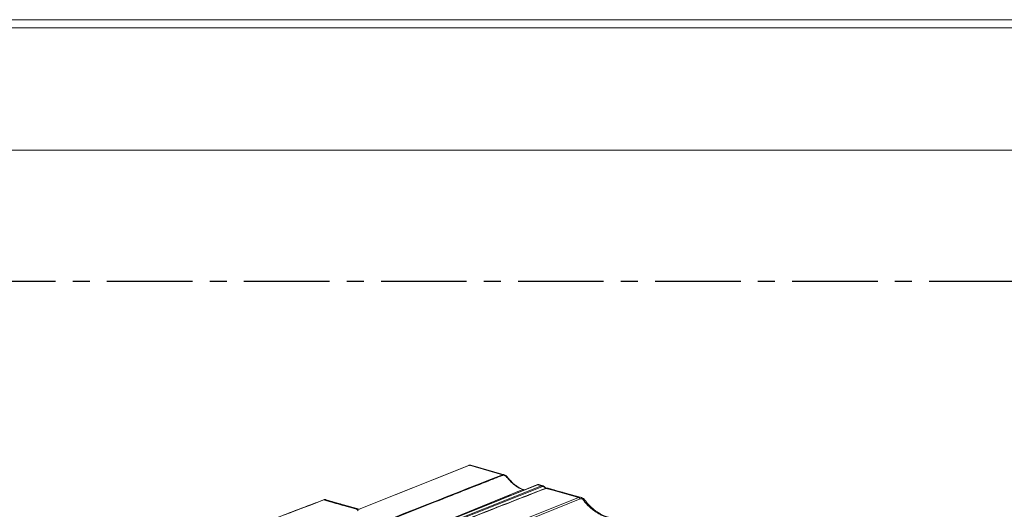
# Model space of a CAD drawing. Units: millimetres. Extents: x -534 to 6790, y -8654 to -5684.
# Drawn here: x 2724 to 3328, y -5985 to -5684 of the extents above; entities that cross this region are included whole.
import ezdxf

# ---------------------------------------------------------------- set-up
doc = ezdxf.new("R2010")
doc.units = ezdxf.units.MM
doc.header["$MEASUREMENT"] = 0
doc.linetypes.add('CENTER', pattern=[0.6, 0.375, -0.075, 0.075, -0.075])
doc.layers.add('Moldura', color=7, linetype='Continuous')
doc.layers.add('Telhas Advance', color=1, linetype='Continuous')

# ---------------------------------------------------------------- blocks, each defined once
blk = doc.blocks.new('A$C66D52094')
at = {"layer": 'Moldura', "color": 20, "lineweight": 0}
for p, q in [((4200, 0), (0, 0)), ((4195, -5), (5, -5))]:
    blk.add_line(p, q, dxfattribs=at)
at = {"layer": 'Moldura', "color": 0, "lineweight": 0}
blk.add_line((4120, -80), (200, -80), dxfattribs=at)

msp = doc.modelspace()

# ---------------------------------------------------------------- linework, layer by layer
at = {"layer": 'Moldura', "color": 1, "linetype": 'CENTER', "ltscale": 140}
msp.add_lwpolyline([(2525.53, -5844.73), (3525.53, -5844.73), (3525.53, -6574.73), (2525.53, -6574.73)], close=True, dxfattribs=at)
at = {"layer": 'Telhas Advance', "linetype": 'Continuous', "lineweight": 15}
for p, q in [((2999.71, -5957.75), (2932.12, -5984.68)), ((3019.96, -5963.55), (2999.71, -5957.75)), ((3020.96, -5963.48), (3000.67, -5957.67)), ((2999.46, -5957.77), (2932.11, -5984.6)), ((3043.84, -5970.39), (3041.41, -5969.69)), ((3042.34, -5969.61), (3042.3, -5969.6)), ((3044.85, -5970.32), (3042.34, -5969.6)), ((2970.02, -5998.11), (3032.55, -5972.6)), ((2971.07, -5999.29), (3043.84, -5970.39)), ((3044.17, -5970.85), (2971.48, -5999.72)), ((3033.55, -5972.77), (3032.55, -5972.6)), ((3033.67, -5972.73), (3032.87, -5972.57)), ((3046.72, -5971.92), (3050.78, -5973.05)), ((3052.06, -5972.92), (3047.97, -5971.79)), ((3050.78, -5973.05), (3055.89, -5974.47)), ((3057.18, -5974.35), (3051.98, -5972.9)), ((3055.89, -5974.47), (3066.66, -5977.48)), ((3068.17, -5977.42), (3057.18, -5974.35)), ((2915.94, -5980.04), (2911.83, -5978.87)), ((2921.07, -5981.51), (2915.94, -5980.04)), ((2932.1, -5984.67), (2921.06, -5981.51)), ((3019.22, -5996.59), (3066.66, -5977.48)), ((3067.58, -5978.36), (3020.15, -5997.47)), ((3068.64, -5977.61), (3067.84, -5977.35)), ((3068.16, -5977.45), (3068.37, -5977.48)), ((3070.26, -5978.89), (3070.2, -5978.82)), ((2930.46, -5984.74), (2930.54, -5984.71)), ((2932.27, -5984.72), (2932.1, -5984.67))]:
    msp.add_line(p, q, dxfattribs=at)
at = {"layer": 'Telhas Advance', "linetype": 'Continuous', "lineweight": 15, "flags": 128}
msp.add_lwpolyline([(3041.41, -5969.69), (3018.63, -5978.87), (2970.22, -5998.35)], dxfattribs=at)
at = {"layer": 'Telhas Advance', "linetype": 'Continuous', "lineweight": 15}
for centre, radius, start, end in [((3043.68, -5970.85), 0.487, 0.0509, 71.42742), ((3046.57, -5972.42), 0.524, 73.06675, 109.65457), ((3915.71, -8673.68), 2876.06, 110.45618, 111.86639), ((2910.39, -5979.48), 0.526, 72.66043, 110.12601), ((3066.22, -5978.87), 1.45, 20.54789, 72.39912), ((3068.15, -5978.31), 0.851, 55.21063, 74.8271), ((3067.97, -5978.49), 1.11, 8.1344, 53.30061), ((2930.09, -5986.1), 1.46, 20.1483, 71.99554)]:
    msp.add_arc(centre, radius, start, end, dxfattribs=at)
for centre, major_axis, ratio, start_param, end_param in [((2998.65, -5964.03), (2.06, 6.35), 0.420666, 0.014244, 0.335446), ((3043.88, -5976.99), (0.73, 6.71), 0.465229, 6.193796, 6.524164), ((3044.27, -5977.03), (0.6, 6.28), 0.466804, 5.701587, 6.517921)]:
    msp.add_ellipse(centre, major_axis=major_axis, ratio=ratio, start_param=start_param, end_param=end_param, dxfattribs=at)
for points, knots in [([(2999.46, -5957.77), (2999.5, -5957.75), (2999.58, -5957.72), (2999.67, -5957.74), (2999.71, -5957.75)], [0, 0, 0, 0, 0.512391, 1, 1, 1, 1]), ([(3000.69, -5957.69), (3000.6, -5957.66), (3000.36, -5957.58), (2999.95, -5957.61), (2999.63, -5957.71), (2999.49, -5957.76)], [0, 0, 0, 0, 0.223494, 0.635435, 1, 1, 1, 1]), ([(2942.54, -5994.05), (2945.34, -5992.94), (2971.14, -5982.77), (2996.95, -5972.61), (3019.96, -5963.55)], [0, 0, 0, 0, 0.108726, 1, 1, 1, 1]), ([(3019.96, -5963.55), (3020.05, -5963.51), (3020.2, -5963.46), (3020.43, -5963.42), (3020.62, -5963.42), (3020.8, -5963.43), (3020.9, -5963.47), (3020.93, -5963.48)], [0, 0, 0, 0, 0.293539, 0.446512, 0.686484, 0.901029, 1, 1, 1, 1]), ([(3019.96, -5963.55), (3019.99, -5963.56), (3020.05, -5963.58), (3020.13, -5963.64), (3020.2, -5963.72), (3020.23, -5963.79), (3020.25, -5963.82)], [0, 0, 0, 0, 0.246293, 0.5, 0.753707, 1, 1, 1, 1]), ([(3024.24, -5966.85), (3023.92, -5966.45), (3023.26, -5965.66), (3022.43, -5964.73), (3021.74, -5964.17), (3021.21, -5963.87), (3020.69, -5963.72), (3020.4, -5963.79), (3020.25, -5963.82)], [0, 0, 0, 0, 0.2351333, 0.4782203, 0.6042226, 0.733941, 0.8664338, 1, 1, 1, 1]), ([(3024.4, -5966.55), (3024.05, -5966.14), (3023.39, -5965.35), (3022.45, -5964.37), (3021.61, -5963.72), (3021.14, -5963.55), (3020.92, -5963.47)], [0, 0, 0, 0, 0.289259, 0.557071, 0.795279, 1, 1, 1, 1]), ([(3020.25, -5963.82), (3020.11, -5963.88), (3019.39, -5964.16), (3016.38, -5965.35), (3004.35, -5970.09), (2979.3, -5979.96), (2956.55, -5988.93), (2942.95, -5994.29)], [0, 0, 0, 0, 0.005556, 0.027782, 0.116686, 0.472301, 1, 1, 1, 1]), ([(3041.18, -5969.7), (3031.85, -5973.46), (3008.19, -5982.99), (2984.51, -5992.51), (2970.16, -5998.28)], [0, 0, 0, 0, 0.394349, 1, 1, 1, 1]), ([(3024.38, -5966.57), (3024.39, -5966.58), (3024.42, -5966.61), (3024.31, -5966.76), (3024.24, -5966.85)], [0, 0, 0, 0, 0.400763, 1, 1, 1, 1]), ([(3032.55, -5972.6), (3031.79, -5972.33), (3030.27, -5971.8), (3028.07, -5970.43), (3026.02, -5968.77), (3024.83, -5967.49), (3024.24, -5966.85)], [0, 0, 0, 0, 0.24778, 0.497521, 0.748409, 1, 1, 1, 1]), ([(3032.87, -5972.57), (3032.36, -5972.4), (3031.47, -5972.11), (3030.33, -5971.54), (3029.53, -5971.07), (3028.85, -5970.63), (3028.05, -5970.07), (3027, -5969.22), (3025.72, -5968.04), (3024.86, -5967.08), (3024.4, -5966.55)], [0, 0, 0, 0, 0.164986, 0.288954, 0.372444, 0.430943, 0.520057, 0.64455, 0.805337, 1, 1, 1, 1]), ([(3041.41, -5969.69), (3041.38, -5969.69), (3041.32, -5969.67), (3041.22, -5969.69), (3041.13, -5969.72), (3041.09, -5969.76), (3041.07, -5969.79)], [0, 0, 0, 0, 0.246286, 0.5, 0.753714, 1, 1, 1, 1]), ([(3042.32, -5969.6), (3042.13, -5969.57), (3041.75, -5969.51), (3041.37, -5969.64), (3041.19, -5969.7)], [0, 0, 0, 0, 0.514939, 1, 1, 1, 1]), ([(3042.3, -5969.6), (3042.28, -5969.59), (3042.21, -5969.57), (3042.09, -5969.56), (3041.98, -5969.56), (3041.91, -5969.57), (3041.88, -5969.57), (3041.86, -5969.57), (3041.85, -5969.58), (3041.85, -5969.58), (3041.85, -5969.58), (3041.85, -5969.58), (3041.85, -5969.58), (3041.84, -5969.58), (3041.84, -5969.58), (3041.84, -5969.58), (3041.84, -5969.58), (3041.84, -5969.58), (3041.84, -5969.58), (3041.84, -5969.58), (3041.83, -5969.58), (3041.78, -5969.59), (3041.64, -5969.61), (3041.51, -5969.66), (3041.41, -5969.69)], [0, 0, 0, 0, 0.078791, 0.297491, 0.416941, 0.479191, 0.510948, 0.526985, 0.535042, 0.539081, 0.541103, 0.542114, 0.54262, 0.542873, 0.543, 0.543063, 0.543095, 0.54311, 0.543118, 0.543122, 0.543126, 0.597324, 0.691552, 1, 1, 1, 1]), ([(3046.39, -5971.93), (3045.56, -5972.25), (3039.81, -5974.43), (3029.27, -5978.52), (3014.78, -5984.21), (3000.43, -5989.93), (2986.48, -5995.58), (2977.38, -5999.34), (2972.98, -6001.16)], [0, 0, 0, 0, 0.033047, 0.228767, 0.424474, 0.620169, 0.815852, 1, 1, 1, 1]), ([(2973.08, -6001.25), (2973.88, -6000.92), (2982.34, -5997.37), (2998.82, -5990.7), (3022.53, -5981.24), (3038.66, -5975.03), (3046.72, -5971.92)], [0, 0, 0, 0, 0.033396, 0.35559, 0.677784, 1, 1, 1, 1]), ([(3032.86, -5972.57), (3032.86, -5972.57), (3032.77, -5972.51), (3032.66, -5972.56), (3032.55, -5972.6)], [0, 0, 0, 0, 0.051669, 1, 1, 1, 1]), ([(3046.49, -5971.91), (3046.44, -5971.81), (3046.29, -5971.48), (3045.95, -5971.03), (3045.48, -5970.61), (3045.12, -5970.39), (3044.92, -5970.35), (3044.88, -5970.35)], [0, 0, 0, 0, 0.117244, 0.411185, 0.702622, 0.954551, 1, 1, 1, 1]), ([(3048, -5971.8), (3047.75, -5971.75), (3047.25, -5971.66), (3046.67, -5971.84), (3046.38, -5971.93)], [0, 0, 0, 0, 0.501836, 1, 1, 1, 1]), ([(3046.72, -5971.92), (3046.94, -5971.85), (3047.39, -5971.72), (3047.8, -5971.71), (3047.97, -5971.79), (3047.97, -5971.79)], [0, 0, 0, 0, 0.498562, 0.9961928, 1, 1, 1, 1]), ([(3052.06, -5972.93), (3052.04, -5972.92), (3051.84, -5972.85), (3051.42, -5972.85), (3050.99, -5972.98), (3050.78, -5973.05)], [0, 0, 0, 0, 0.0475471, 0.5317057, 1, 1, 1, 1]), ([(3057.17, -5974.35), (3057.16, -5974.35), (3056.96, -5974.27), (3056.53, -5974.27), (3056.1, -5974.41), (3055.89, -5974.47)], [0, 0, 0, 0, 0.043272, 0.529635, 1, 1, 1, 1]), ([(2910.21, -5978.99), (2907.58, -5979.98), (2899.93, -5982.84), (2887.37, -5987.61), (2872.59, -5993.31), (2858.24, -5998.93), (2848.89, -6002.67), (2844.36, -6004.48)], [0, 0, 0, 0, 0.117887, 0.341891, 0.565896, 0.789901, 1, 1, 1, 1]), ([(2911.84, -5978.88), (2911.82, -5978.87), (2911.63, -5978.79), (2911.22, -5978.78), (2910.7, -5978.82), (2910.36, -5978.95), (2910.21, -5979.01)], [0, 0, 0, 0, 0.0420361, 0.385643, 0.7407634, 1, 1, 1, 1]), ([(2911.83, -5978.88), (2911.65, -5978.84), (2911.27, -5978.76), (2910.8, -5978.91), (2910.55, -5978.98)], [0, 0, 0, 0, 0.4669086, 1, 1, 1, 1]), ([(2914.62, -5980.14), (2914.1, -5979.99), (2912.74, -5979.61), (2911.38, -5979.22), (2910.55, -5978.98)], [0, 0, 0, 0, 0.389087, 1, 1, 1, 1]), ([(2914.62, -5980.14), (2914.87, -5980.07), (2915.33, -5979.92), (2915.74, -5980.01), (2915.93, -5980.05)], [0, 0, 0, 0, 0.533682, 1, 1, 1, 1]), ([(2919.75, -5981.61), (2918.93, -5981.37), (2917.22, -5980.89), (2915.51, -5980.4), (2914.62, -5980.14)], [0, 0, 0, 0, 0.4806254, 1, 1, 1, 1]), ([(2921.06, -5981.51), (2921.06, -5981.5), (2920.85, -5981.4), (2920.41, -5981.41), (2919.96, -5981.55), (2919.75, -5981.61)], [0, 0, 0, 0, 0.013788, 0.546811, 1, 1, 1, 1]), ([(2930.54, -5984.71), (2928.58, -5984.14), (2924.98, -5983.11), (2921.38, -5982.08), (2919.75, -5981.61)], [0, 0, 0, 0, 0.546599, 1, 1, 1, 1]), ([(3066.66, -5977.48), (3066.93, -5977.4), (3067.4, -5977.25), (3067.93, -5977.39), (3068.16, -5977.45)], [0, 0, 0, 0, 0.566162, 1, 1, 1, 1]), ([(3069.07, -5978.34), (3068.8, -5978.28), (3068.27, -5978.15), (3067.81, -5978.29), (3067.58, -5978.36)], [0, 0, 0, 0, 0.5000054, 1, 1, 1, 1]), ([(3070.33, -5978.88), (3070.13, -5978.64), (3069.72, -5978.15), (3069, -5977.79), (3068.64, -5977.61)], [0, 0, 0, 0, 0.493544, 1, 1, 1, 1]), ([(3069.07, -5978.34), (3069.55, -5978.98), (3070.5, -5980.27), (3072.15, -5982.1), (3073.95, -5983.82), (3075.89, -5985.4), (3077.93, -5986.8), (3080.05, -5988), (3082.2, -5988.99), (3083.64, -5989.44), (3084.36, -5989.67)], [0, 0, 0, 0, 0.127072, 0.253205, 0.378483, 0.504134, 0.629849, 0.752195, 0.876706, 1, 1, 1, 1]), ([(3070.2, -5978.82), (3070.13, -5978.72), (3069.9, -5978.4), (3069.41, -5978.36), (3069.07, -5978.34)], [0, 0, 0, 0, 0.312927, 1, 1, 1, 1]), ([(3086.38, -5989.93), (3085.91, -5989.83), (3084.99, -5989.63), (3083.65, -5989.19), (3082.48, -5988.73), (3081.46, -5988.27), (3080.46, -5987.77), (3079.32, -5987.13), (3077.96, -5986.27), (3076.39, -5985.14), (3074.65, -5983.7), (3072.82, -5981.91), (3071.33, -5980.25), (3070.57, -5979.16), (3070.34, -5978.84)], [0, 0, 0, 0, 0.081053, 0.159918, 0.226344, 0.280497, 0.331745, 0.396683, 0.475677, 0.569331, 0.678517, 0.801826, 0.94008, 1, 1, 1, 1]), ([(2932.1, -5984.67), (2932.04, -5984.66), (2931.74, -5984.57), (2931.2, -5984.52), (2930.76, -5984.64), (2930.54, -5984.71)], [0, 0, 0, 0, 0.104866, 0.546435, 1, 1, 1, 1])]:
    msp.add_open_spline(points, degree=3, knots=knots, dxfattribs=at)

# ---------------------------------------------------------------- block references
at = {"layer": 'Moldura'}
msp.add_blockref('A$C66D52094', (-534.5, -5684.5), dxfattribs=at)

doc.saveas('drawing.dxf')
